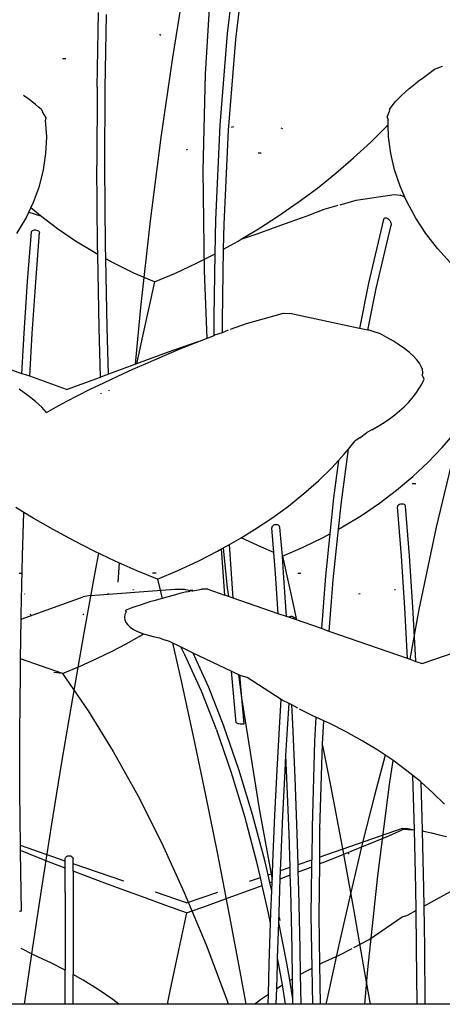
# Model space of a CAD drawing. Units: millimetres. Extents: x 1170 to 5023, y 2643 to 5207.
# Drawn here: x 3352 to 3381, y 3757 to 3827 of the extents above; entities that cross this region are included whole.
import ezdxf

# ---------------------------------------------------------------- set-up
doc = ezdxf.new("R2010")
doc.units = ezdxf.units.MM
doc.layers.add('Edges', color=7, linetype='Continuous')

# ---------------------------------------------------------------- blocks, each defined once
blk = doc.blocks.new('Screen Planter fr')
at = {"layer": 'Edges'}
for p, q in [((-139.541, -181.792), (-139.076, -177.872)), ((-142.565, -178.094), (-143.443, -183.474)), ((-140.729, -178.097), (-141.126, -184.639)), ((-138.959, -182.198), (-138.479, -178.066)), ((-148.753, -185.567), (-148.657, -180.302)), ((-148.183, -185.633), (-148.087, -180.445)), ((-144.263, -181.914), (-144.328, -181.836)), ((-140.064, -188.253), (-139.541, -181.792)), ((-139.479, -188.612), (-138.959, -182.198)), ((-151.202, -183.551), (-150.971, -183.551)), ((-143.443, -183.474), (-144.26, -189.122)), ((-124.922, -184.306), (-124.378, -184.081)), ((-141.126, -184.639), (-141.287, -191.459)), ((-125.719, -184.88), (-125.334, -184.598)), ((-125.334, -184.598), (-124.922, -184.306)), ((-126.719, -185.67), (-126.412, -185.417)), ((-126.412, -185.417), (-126.079, -185.154)), ((-126.079, -185.154), (-125.719, -184.88)), ((-153.663, -186.369), (-153.949, -186.165)), ((-148.753, -185.567), (-148.78, -191.091)), ((-148.209, -191.143), (-148.183, -185.633)), ((-127.478, -186.369), (-127.252, -186.147)), ((-127.252, -186.147), (-126.999, -185.914)), ((-126.999, -185.914), (-126.719, -185.67)), ((-153.378, -186.581), (-153.663, -186.369)), ((-153.122, -186.783), (-153.378, -186.581)), ((-152.894, -186.973), (-153.122, -186.783)), ((-127.992, -186.973), (-127.848, -186.783)), ((-127.848, -186.783), (-127.677, -186.581)), ((-127.677, -186.581), (-127.478, -186.369)), ((-152.694, -187.152), (-152.894, -186.973)), ((-152.694, -187.152), (-152.613, -187.301)), ((-152.384, -187.676), (-152.613, -187.301)), ((-128.266, -187.676), (-128.133, -187.301)), ((-128.109, -187.152), (-128.133, -187.301)), ((-128.109, -187.152), (-127.992, -186.973)), ((-152.384, -187.676), (-152.398, -187.902)), ((-152.323, -189.074), (-152.398, -187.902)), ((-140.384, -194.926), (-140.064, -188.253)), ((-129.44, -189.453), (-128.297, -188.318)), ((-128.2, -188.26), (-128.297, -188.318)), ((-128.266, -187.676), (-128.211, -187.902)), ((-128.2, -188.26), (-128.211, -187.902)), ((-128.174, -189.074), (-128.2, -188.26)), ((-139.797, -195.236), (-139.479, -188.612)), ((-139.275, -188.389), (-139.116, -188.34)), ((-135.785, -188.431), (-135.671, -188.479)), ((-152.372, -190.244), (-152.323, -189.074)), ((-144.26, -189.122), (-145.01, -195.014)), ((-130.642, -190.562), (-129.44, -189.453)), ((-128.02, -190.244), (-128.174, -189.074)), ((-152.542, -191.408), (-152.372, -190.244)), ((-142.453, -189.991), (-142.366, -189.933)), ((-137.167, -190.234), (-137.379, -190.234)), ((-127.75, -191.408), (-128.02, -190.244)), ((-148.737, -196.74), (-148.78, -191.091)), ((-131.899, -191.642), (-130.642, -190.562)), ((-152.834, -192.56), (-152.542, -191.408)), ((-148.166, -196.734), (-148.209, -191.143)), ((-141.287, -191.459), (-141.211, -198.528)), ((-133.204, -192.687), (-131.899, -191.642)), ((-127.366, -192.56), (-127.75, -191.408)), ((-153.247, -193.695), (-152.834, -192.56)), ((-134.553, -193.694), (-133.204, -192.687)), ((-130.469, -193.532), (-127.771, -193.132)), ((-127.771, -193.132), (-127.324, -193.197)), ((-127.031, -193.324), (-127.366, -192.56)), ((-153.436, -194.092), (-153.247, -193.695)), ((-135.939, -194.657), (-134.553, -193.694)), ((-131.606, -193.864), (-130.469, -193.532)), ((-127.031, -193.324), (-127.324, -193.197)), ((-126.868, -193.695), (-127.031, -193.324)), ((-126.259, -194.81), (-126.868, -193.695)), ((-153.778, -194.81), (-153.574, -194.381)), ((-153.574, -194.381), (-153.436, -194.092)), ((-153.574, -194.381), (-152.763, -194.657)), ((-152.763, -194.657), (-153.436, -194.092)), ((-133.936, -194.639), (-132.727, -194.189)), ((-132.727, -194.189), (-131.742, -193.901)), ((-154.426, -195.898), (-153.778, -194.81)), ((-151.551, -195.573), (-152.763, -194.657)), ((-145.01, -195.014), (-145.692, -201.124)), ((-140.42, -197.328), (-140.384, -194.926)), ((-139.827, -197.006), (-139.797, -195.236)), ((-137.357, -195.573), (-135.939, -194.657)), ((-136.312, -195.504), (-135.134, -195.078)), ((-135.134, -195.078), (-133.936, -194.639)), ((-128.538, -194.913), (-129.595, -199.401)), ((-128.538, -194.913), (-128.515, -194.854)), ((-128.515, -194.854), (-128.475, -194.812)), ((-128.475, -194.812), (-128.421, -194.791)), ((-128.421, -194.791), (-128.357, -194.791)), ((-128.357, -194.791), (-128.287, -194.814)), ((-128.287, -194.814), (-128.216, -194.856)), ((-128.216, -194.856), (-128.148, -194.916)), ((-128.148, -194.916), (-128.089, -194.989)), ((-128.089, -194.989), (-128.043, -195.071)), ((-128.043, -195.071), (-128.011, -195.155)), ((-128.011, -195.155), (-127.998, -195.237)), ((-127.998, -195.237), (-128.003, -195.309)), ((-125.542, -195.898), (-126.259, -194.81)), ((-153.673, -199.285), (-153.403, -195.789)), ((-153.403, -195.789), (-153.39, -195.747)), ((-153.39, -195.747), (-153.359, -195.71)), ((-153.359, -195.71), (-153.312, -195.68)), ((-153.312, -195.68), (-153.25, -195.659)), ((-153.25, -195.659), (-153.18, -195.648)), ((-153.18, -195.648), (-153.106, -195.648)), ((-153.106, -195.648), (-153.032, -195.659)), ((-153.1, -199.328), (-152.83, -195.834)), ((-153.032, -195.659), (-152.964, -195.681)), ((-152.964, -195.681), (-152.906, -195.712)), ((-152.906, -195.712), (-152.863, -195.749)), ((-152.863, -195.749), (-152.837, -195.791)), ((-152.837, -195.791), (-152.83, -195.834)), ((-150.279, -196.438), (-151.551, -195.573)), ((-138.576, -196.303), (-137.357, -195.573)), ((-138.576, -196.303), (-137.464, -195.914)), ((-137.464, -195.914), (-136.312, -195.504)), ((-129.057, -199.784), (-128.003, -195.309)), ((-124.719, -196.955), (-125.542, -195.898)), ((-148.954, -197.249), (-150.279, -196.438)), ((-139.827, -197.006), (-138.801, -196.438)), ((-138.801, -196.438), (-138.576, -196.303)), ((-148.706, -197.384), (-148.954, -197.249)), ((-148.706, -197.384), (-148.737, -196.74)), ((-148.147, -197.69), (-148.166, -196.734)), ((-141.742, -198), (-140.42, -197.328)), ((-140.501, -201.782), (-140.42, -197.328)), ((-139.913, -202.042), (-139.827, -197.006)), ((-123.794, -197.977), (-124.719, -196.955)), ((-148.623, -202.548), (-148.706, -197.384)), ((-147.579, -198), (-148.147, -197.69)), ((-148.052, -202.535), (-148.147, -197.69)), ((-146.163, -198.691), (-147.579, -198)), ((-143.225, -198.691), (-141.742, -198)), ((-144.71, -199.317), (-146.163, -198.691)), ((-144.71, -199.317), (-143.225, -198.691)), ((-141.211, -198.528), (-141.006, -203.284)), ((-153.917, -202.928), (-153.673, -199.285)), ((-153.343, -202.966), (-153.1, -199.328)), ((-144.71, -199.317), (-145.561, -203.154)), ((-129.595, -199.401), (-130.227, -202.605)), ((-129.633, -202.709), (-129.057, -199.784)), ((-145.692, -201.124), (-146.079, -205.127)), ((-138.222, -202.257), (-135.587, -201.518)), ((-135.587, -201.518), (-135.148, -201.534)), ((-140.484, -203.091), (-140.501, -201.782)), ((-139.902, -202.877), (-139.913, -202.042)), ((-130.227, -202.605), (-135.148, -201.534)), ((-148.517, -206.026), (-148.623, -202.548)), ((-147.951, -205.818), (-148.052, -202.535)), ((-140.452, -203.052), (-139.902, -202.877)), ((-139.902, -202.877), (-139.479, -202.704)), ((-139.345, -202.659), (-138.222, -202.257)), ((-129.633, -202.709), (-130.227, -202.605)), ((-129.54, -202.715), (-129.633, -202.709)), ((-129.467, -202.738), (-129.54, -202.715)), ((-129.044, -202.876), (-129.467, -202.738)), ((-128.801, -202.955), (-129.044, -202.876)), ((-154.08, -205.793), (-153.917, -202.928)), ((-153.514, -205.976), (-153.343, -202.966)), ((-145.561, -203.154), (-145.972, -205.088)), ((-141.653, -203.532), (-143.816, -204.292)), ((-142.839, -204.018), (-141.653, -203.532)), ((-141.653, -203.532), (-140.484, -203.091)), ((-140.484, -203.091), (-140.452, -203.052)), ((-128.293, -203.229), (-128.801, -202.955)), ((-127.827, -203.502), (-128.293, -203.229)), ((-127.405, -203.772), (-127.827, -203.502)), ((-143.816, -204.292), (-147.951, -205.818)), ((-144.004, -204.507), (-142.839, -204.018)), ((-127.029, -204.038), (-127.405, -203.772)), ((-126.699, -204.299), (-127.029, -204.038)), ((-126.418, -204.554), (-126.699, -204.299)), ((-154.08, -205.793), (-156.914, -204.746)), ((-146.237, -205.481), (-145.139, -204.996)), ((-145.139, -204.996), (-144.004, -204.507)), ((-126.185, -204.803), (-126.418, -204.554)), ((-126.002, -205.044), (-126.185, -204.803)), ((-147.291, -205.96), (-146.237, -205.481)), ((-125.869, -205.277), (-126.002, -205.044)), ((-125.786, -205.501), (-125.869, -205.277)), ((-125.755, -205.716), (-125.786, -205.501)), ((-153.732, -205.897), (-154.08, -205.793)), ((-153.514, -205.976), (-153.732, -205.897)), ((-150.923, -206.914), (-153.514, -205.976)), ((-150.923, -206.914), (-148.517, -206.026)), ((-147.951, -205.818), (-148.517, -206.026)), ((-148.295, -206.428), (-147.291, -205.96)), ((-125.835, -206.528), (-125.66, -206.186)), ((-125.774, -205.92), (-125.755, -205.716)), ((-125.66, -206.186), (-125.774, -205.92)), ((-153.645, -207.324), (-154.265, -206.884)), ((-150.923, -206.914), (-150.953, -206.925)), ((-150.124, -207.324), (-149.241, -206.884)), ((-149.241, -206.884), (-148.295, -206.428)), ((-147.915, -207.002), (-147.916, -206.957)), ((-126.257, -207.189), (-126.033, -206.862)), ((-126.033, -206.862), (-125.835, -206.528)), ((-153.114, -207.745), (-153.645, -207.324)), ((-152.677, -208.145), (-153.114, -207.745)), ((-151.676, -208.145), (-150.937, -207.745)), ((-150.937, -207.745), (-150.124, -207.324)), ((-148.48, -207.203), (-148.481, -207.166)), ((-126.777, -207.818), (-126.505, -207.507)), ((-126.505, -207.507), (-126.257, -207.189)), ((-152.336, -208.521), (-152.677, -208.145)), ((-152.336, -208.521), (-151.676, -208.145)), ((-127.738, -208.698), (-127.394, -208.413)), ((-127.394, -208.413), (-127.074, -208.12)), ((-127.074, -208.12), (-126.777, -207.818)), ((-128.497, -209.24), (-128.106, -208.974)), ((-128.106, -208.974), (-127.738, -208.698)), ((-129.347, -209.745), (-129.703, -209.93)), ((-129.347, -209.745), (-128.911, -209.497)), ((-128.911, -209.497), (-128.497, -209.24)), ((-131.018, -211.118), (-130.544, -210.541)), ((-130.21, -210.329), (-130.544, -210.541)), ((-130.21, -210.329), (-129.703, -209.93)), ((-124.382, -210.994), (-123.456, -209.914)), ((-131.511, -214.847), (-131.018, -211.118)), ((-131.325, -211.492), (-131.018, -211.118)), ((-125.386, -212.039), (-124.382, -210.994)), ((-123.474, -211.05), (-124.82, -216.618)), ((-132.191, -212.431), (-131.715, -211.915)), ((-131.715, -211.915), (-132.063, -214.549)), ((-131.715, -211.915), (-131.325, -211.492)), ((-133.136, -213.352), (-132.191, -212.431)), ((-126.464, -213.046), (-125.386, -212.039)), ((-127.611, -214.009), (-126.464, -213.046)), ((-134.159, -214.253), (-133.136, -213.352)), ((-128.824, -214.925), (-127.611, -214.009)), ((-126.505, -213.537), (-126.257, -213.537)), ((-135.253, -215.13), (-134.159, -214.253)), ((-132.063, -214.549), (-132.327, -217.096)), ((-153.929, -215.578), (-154.493, -215.231)), ((-136.414, -215.978), (-135.253, -215.13)), ((-131.709, -216.758), (-131.511, -214.847)), ((-130.095, -215.79), (-128.824, -214.925)), ((-127.538, -215.143), (-127.545, -215.186)), ((-127.275, -218.68), (-127.545, -215.186)), ((-127.512, -215.101), (-127.538, -215.143)), ((-127.468, -215.064), (-127.512, -215.101)), ((-127.411, -215.033), (-127.468, -215.064)), ((-127.343, -215.011), (-127.411, -215.033)), ((-127.269, -215), (-127.343, -215.011)), ((-127.194, -215), (-127.269, -215)), ((-127.124, -215.011), (-127.194, -215)), ((-127.063, -215.032), (-127.124, -215.011)), ((-127.015, -215.062), (-127.063, -215.032)), ((-126.984, -215.099), (-127.015, -215.062)), ((-126.972, -215.141), (-126.984, -215.099)), ((-126.701, -218.637), (-126.972, -215.141)), ((-154.024, -218.656), (-153.929, -215.578)), ((-153.278, -215.978), (-153.929, -215.578)), ((-151.865, -216.794), (-153.278, -215.978)), ((-137.638, -216.794), (-136.414, -215.978)), ((-131.421, -216.601), (-130.095, -215.79)), ((-150.424, -217.575), (-151.865, -216.794)), ((-138.588, -217.374), (-137.638, -216.794)), ((-136.421, -216.619), (-136.427, -216.668)), ((-136.277, -218.41), (-136.427, -216.668)), ((-136.397, -216.571), (-136.421, -216.619)), ((-136.355, -216.527), (-136.397, -216.571)), ((-136.299, -216.492), (-136.355, -216.527)), ((-136.231, -216.467), (-136.299, -216.492)), ((-136.158, -216.454), (-136.231, -216.467)), ((-136.083, -216.453), (-136.158, -216.454)), ((-136.012, -216.466), (-136.083, -216.453)), ((-135.95, -216.491), (-136.012, -216.466)), ((-135.901, -216.525), (-135.95, -216.491)), ((-135.868, -216.568), (-135.901, -216.525)), ((-135.854, -216.616), (-135.868, -216.568)), ((-135.665, -218.669), (-135.854, -216.616)), ((-132.082, -220.347), (-131.709, -216.758)), ((-131.709, -216.758), (-131.421, -216.601)), ((-124.82, -216.618), (-126.048, -222.445)), ((-138.919, -217.575), (-138.588, -217.374)), ((-137.149, -218.043), (-138.588, -217.374)), ((-134.212, -218.043), (-132.795, -217.352)), ((-132.795, -217.352), (-132.327, -217.096)), ((-132.327, -217.096), (-132.637, -220.081)), ((-148.961, -218.318), (-150.424, -217.575)), ((-140.251, -218.318), (-139.969, -218.16)), ((-139.969, -218.16), (-139.415, -217.852)), ((-139.746, -221.42), (-139.969, -218.16)), ((-139.855, -218.097), (-139.566, -220.914)), ((-139.415, -217.852), (-138.919, -217.575)), ((-139.157, -221.624), (-139.415, -217.852)), ((-136.277, -218.41), (-137.149, -218.043)), ((-135.665, -218.669), (-134.212, -218.043)), ((-154.118, -222.778), (-154.024, -218.656)), ((-147.482, -219.018), (-148.961, -218.318)), ((-148.654, -218.463), (-148.912, -219.823)), ((-141.63, -219.018), (-140.251, -218.318)), ((-136.168, -219.894), (-136.277, -218.41)), ((-135.665, -218.669), (-135.69, -218.658)), ((-135.595, -219.844), (-135.665, -218.669)), ((-135.665, -218.669), (-134.814, -222.506)), ((-127.032, -222.318), (-127.275, -218.68)), ((-126.458, -222.28), (-126.701, -218.637)), ((-145.993, -219.674), (-147.482, -219.018)), ((-147.202, -219.142), (-147.296, -220.498)), ((-143.049, -219.674), (-141.63, -219.018)), ((-154.269, -219.862), (-154.028, -219.862)), ((-148.912, -219.823), (-149.719, -224.229)), ((-144.502, -220.282), (-145.993, -219.674)), ((-144.59, -219.862), (-144.838, -219.862)), ((-144.502, -220.282), (-143.049, -219.674)), ((-144.502, -220.282), (-144.177, -221.653)), ((-135.969, -222.729), (-136.168, -219.894)), ((-135.378, -222.934), (-135.595, -219.844)), ((-134.595, -219.862), (-134.364, -219.862)), ((-132.637, -220.081), (-132.925, -223.785)), ((-139.566, -220.914), (-139.489, -221.509)), ((-132.364, -223.979), (-132.082, -220.347)), ((-154.123, -223.121), (-149.738, -221.549)), ((-153.892, -221.326), (-153.872, -221.359)), ((-149.233, -221.452), (-149.738, -221.549)), ((-149.233, -221.452), (-143.273, -221.003)), ((-147.931, -221.326), (-148.016, -221.359)), ((-146.195, -221.045), (-146.244, -221.044)), ((-144.256, -221.675), (-144.655, -221.79)), ((-143.835, -221.556), (-144.256, -221.675)), ((-143.391, -221.435), (-143.835, -221.556)), ((-142.925, -221.31), (-143.391, -221.435)), ((-143.273, -221.003), (-142.907, -221.003)), ((-142.437, -221.183), (-142.925, -221.31)), ((-142.907, -221.003), (-142.591, -221.007)), ((-142.591, -221.007), (-142.188, -221.097)), ((-142.437, -221.183), (-142.211, -221.144)), ((-142.211, -221.144), (-142.188, -221.097)), ((-142.051, -221.07), (-142.188, -221.097)), ((-142.188, -221.097), (-142.046, -221.115)), ((-142.051, -221.07), (-141.999, -221.107)), ((-142.046, -221.115), (-141.999, -221.107)), ((-141.999, -221.107), (-141.393, -221.007)), ((-141.342, -221.003), (-141.393, -221.007)), ((-140.948, -221.003), (-141.342, -221.003)), ((-140.948, -221.003), (-139.746, -221.42)), ((-139.157, -221.624), (-139.746, -221.42)), ((-135.969, -222.729), (-139.157, -221.624)), ((-130.178, -221.326), (-130.299, -221.359)), ((-127.69, -221.045), (-127.76, -221.044)), ((-146.298, -222.32), (-146.555, -222.416)), ((-146.017, -222.221), (-146.298, -222.32)), ((-145.712, -222.118), (-146.017, -222.221)), ((-145.383, -222.012), (-145.712, -222.118)), ((-145.031, -221.903), (-145.383, -222.012)), ((-144.655, -221.79), (-145.031, -221.903)), ((-126.828, -225.899), (-127.032, -222.318)), ((-126.243, -226.053), (-126.458, -222.28)), ((-154.123, -223.121), (-154.118, -222.778)), ((-153.481, -222.742), (-153.468, -222.817)), ((-149.714, -222.742), (-149.769, -222.817)), ((-146.796, -222.789), (-146.822, -222.983)), ((-146.822, -222.983), (-146.797, -223.17)), ((-146.72, -222.588), (-146.796, -222.789)), ((-146.555, -222.416), (-146.787, -222.509)), ((-146.787, -222.509), (-146.72, -222.588)), ((-135.378, -222.934), (-135.969, -222.729)), ((-135.245, -222.98), (-135.378, -222.934)), ((-135.245, -222.98), (-135.225, -222.963)), ((-134.761, -223.129), (-135.245, -222.98)), ((-135.225, -222.963), (-135.161, -222.931)), ((-135.161, -222.931), (-135.089, -222.915)), ((-135.089, -222.915), (-135.014, -222.915)), ((-135.014, -222.915), (-134.942, -222.932)), ((-134.942, -222.932), (-134.876, -222.965)), ((-134.876, -222.965), (-134.822, -223.01)), ((-134.822, -223.01), (-134.783, -223.067)), ((-134.814, -222.506), (-134.671, -223.179)), ((-134.783, -223.067), (-134.761, -223.129)), ((-126.048, -222.445), (-126.686, -225.948)), ((-154.165, -225.922), (-154.123, -223.121)), ((-146.797, -223.17), (-146.721, -223.35)), ((-146.721, -223.35), (-146.595, -223.521)), ((-146.595, -223.521), (-146.418, -223.682)), ((-146.418, -223.682), (-146.193, -223.835)), ((-132.925, -223.785), (-134.761, -223.129)), ((-149.719, -224.229), (-150.507, -228.694)), ((-146.703, -224.855), (-145.791, -224.34)), ((-146.193, -223.835), (-145.918, -223.977)), ((-145.918, -223.977), (-145.596, -224.109)), ((-145.791, -224.34), (-145.478, -224.147)), ((-145.596, -224.109), (-145.478, -224.147)), ((-145.478, -224.147), (-145.227, -224.229)), ((-145.227, -224.229), (-144.812, -224.339)), ((-144.812, -224.339), (-144.354, -224.436)), ((-144.354, -224.436), (-144.133, -224.517)), ((-132.364, -223.979), (-132.925, -223.785)), ((-126.828, -225.899), (-132.364, -223.979)), ((-147.703, -225.376), (-146.703, -224.855)), ((-144.133, -224.517), (-143.749, -224.656)), ((-143.749, -224.656), (-143.682, -224.68)), ((-143.682, -224.68), (-142.847, -225.08)), ((-143.442, -224.795), (-142.809, -227.584)), ((-142.555, -225.643), (-142.847, -225.08)), ((-142.847, -225.08), (-141.998, -225.486)), ((-125.808, -226.253), (-122.282, -225.027)), ((-148.789, -225.9), (-147.703, -225.376)), ((-141.4, -228.195), (-142.555, -225.643)), ((-141.998, -225.486), (-140.9, -227.914)), ((-141.998, -225.486), (-139.281, -226.785)), ((-154.18, -226.944), (-154.165, -225.922)), ((-152.692, -226.427), (-154.165, -225.922)), ((-151.197, -226.954), (-152.692, -226.427)), ((-151.197, -226.954), (-149.955, -226.427)), ((-149.955, -226.427), (-148.789, -225.9)), ((-126.508, -226.01), (-126.828, -225.899)), ((-126.508, -226.01), (-126.241, -226.102)), ((-126.241, -226.102), (-126.243, -226.053)), ((-126.241, -226.102), (-125.808, -226.253)), ((-154.21, -231.136), (-154.18, -226.944)), ((-151.197, -226.954), (-151.825, -226.88)), ((-151.197, -226.954), (-149.387, -229.587)), ((-138.934, -230.424), (-139.281, -226.785)), ((-139.281, -226.785), (-138.682, -227.071)), ((-138.768, -227.03), (-138.554, -228.662)), ((-138.371, -230.508), (-138.682, -227.071)), ((-138.682, -227.071), (-138.592, -227.114)), ((-138.172, -227.232), (-138.592, -227.114)), ((-135.759, -228.779), (-138.172, -227.232)), ((-142.809, -227.584), (-141.958, -231.485)), ((-140.9, -227.914), (-139.8, -230.695)), ((-140.326, -230.912), (-141.4, -228.195)), ((-150.507, -228.694), (-151.272, -233.198)), ((-138.554, -228.662), (-137.317, -236.497)), ((-135.887, -230.798), (-135.759, -228.779)), ((-135.681, -228.828), (-135.759, -228.779)), ((-135.204, -229.076), (-135.681, -228.828)), ((-135.317, -230.858), (-135.204, -229.076)), ((-135.015, -229.173), (-135.204, -229.076)), ((-134.946, -230.493), (-135.015, -229.173)), ((-134.591, -229.393), (-135.015, -229.173)), ((-149.387, -229.587), (-147.616, -232.461)), ((-133.516, -229.946), (-134.461, -229.458)), ((-133.308, -230.04), (-133.516, -229.946)), ((-139.781, -230.744), (-139.8, -230.695)), ((-138.908, -230.444), (-138.867, -230.457)), ((-138.867, -230.457), (-138.811, -230.469)), ((-138.811, -230.469), (-138.744, -230.482)), ((-138.744, -230.482), (-138.669, -230.493)), ((-138.669, -230.493), (-138.594, -230.501)), ((-138.594, -230.501), (-138.521, -230.508)), ((-138.521, -230.508), (-138.457, -230.511)), ((-138.457, -230.511), (-138.406, -230.511)), ((-138.406, -230.511), (-138.371, -230.508)), ((-134.777, -234.312), (-134.946, -230.493)), ((-133.308, -230.04), (-133.398, -231.727)), ((-132.751, -230.292), (-133.308, -230.04)), ((-132.838, -231.926), (-132.751, -230.292)), ((-132.333, -230.481), (-132.751, -230.292)), ((-131.171, -231.065), (-132.333, -230.481)), ((-154.209, -235.337), (-154.21, -231.136)), ((-140.326, -230.912), (-140.307, -230.961)), ((-139.297, -233.882), (-140.307, -230.961)), ((-138.748, -233.724), (-139.781, -230.744)), ((-136.053, -233.776), (-135.887, -230.798)), ((-135.422, -232.736), (-135.317, -230.858)), ((-130.038, -231.694), (-131.171, -231.065)), ((-141.958, -231.485), (-141.108, -235.529)), ((-133.398, -231.727), (-133.581, -237.79)), ((-133.02, -237.925), (-132.838, -231.926)), ((-132.841, -232.026), (-132.285, -234.845)), ((-128.94, -232.364), (-130.038, -231.694)), ((-147.616, -232.461), (-145.891, -235.565)), ((-135.483, -233.831), (-135.422, -232.736)), ((-135.351, -234.343), (-135.422, -232.736)), ((-128.427, -232.707), (-129.179, -235.565)), ((-127.885, -233.071), (-128.94, -232.364)), ((-151.272, -233.198), (-152.01, -237.721)), ((-127.864, -233.086), (-128.127, -234.778)), ((-126.88, -233.81), (-127.885, -233.071)), ((-138.338, -237.04), (-139.297, -233.882)), ((-137.786, -236.894), (-138.748, -233.724)), ((-136.208, -236.941), (-136.053, -233.776)), ((-135.638, -236.993), (-135.483, -233.831)), ((-126.47, -234.142), (-126.88, -233.81)), ((-125.931, -234.577), (-126.47, -234.142)), ((-126.343, -237.975), (-126.47, -234.142)), ((-135.206, -238.265), (-135.351, -234.343)), ((-134.632, -238.238), (-134.777, -234.312)), ((-132.285, -234.845), (-131.462, -239.175)), ((-128.127, -234.778), (-128.97, -241.23)), ((-125.88, -234.623), (-125.931, -234.577)), ((-125.776, -237.99), (-125.88, -234.623)), ((-125.045, -235.367), (-125.88, -234.623)), ((-154.179, -239.099), (-154.209, -235.337)), ((-145.891, -235.565), (-144.22, -238.883)), ((-141.108, -235.529), (-140.264, -239.701)), ((-129.179, -235.565), (-130.008, -238.883)), ((-124.227, -236.174), (-125.045, -235.367)), ((-136.898, -240.239), (-137.786, -236.894)), ((-137.317, -236.497), (-136.396, -241.486)), ((-136.351, -240.283), (-136.208, -236.941)), ((-137.453, -240.373), (-138.338, -237.04)), ((-135.78, -240.33), (-135.638, -236.993)), ((-152.01, -237.721), (-152.719, -242.244)), ((-135.135, -240.63), (-135.206, -238.265)), ((-134.566, -240.434), (-134.632, -238.238)), ((-133.581, -237.79), (-133.6, -240.101)), ((-127.209, -237.897), (-133.026, -239.903)), ((-133.026, -239.903), (-133.021, -237.955)), ((-133.02, -237.925), (-133.021, -237.955)), ((-128.167, -238.403), (-127.209, -237.992)), ((-127.209, -237.897), (-126.813, -237.897)), ((-126.813, -237.965), (-127.209, -237.992)), ((-126.813, -237.897), (-126.343, -237.975)), ((-126.813, -237.965), (-126.343, -237.975)), ((-126.351, -238.008), (-126.343, -237.975)), ((-126.257, -242.13), (-126.351, -238.008)), ((-125.775, -238.069), (-125.776, -237.99)), ((-125.714, -238.078), (-125.775, -238.069)), ((-125.682, -242.117), (-125.775, -238.069)), ((-125.714, -238.078), (-125.151, -238.205)), ((-125.151, -238.205), (-124.607, -238.329)), ((-124.607, -238.329), (-124.085, -238.451)), ((-144.22, -238.883), (-142.611, -242.403)), ((-130.008, -238.883), (-130.845, -242.403)), ((-130.297, -239.285), (-129.197, -238.834)), ((-129.197, -238.834), (-128.167, -238.403)), ((-151.025, -240.187), (-154.179, -239.099)), ((-154.176, -239.446), (-154.179, -239.099)), ((-153.414, -239.752), (-154.176, -239.446)), ((-154.175, -239.527), (-154.176, -239.446)), ((-154.11, -243.691), (-154.175, -239.527)), ((-152.191, -240.234), (-153.414, -239.752)), ((-140.264, -239.701), (-139.43, -243.981)), ((-132.683, -240.234), (-131.46, -239.752)), ((-131.462, -239.175), (-130.655, -243.581)), ((-131.46, -239.752), (-130.297, -239.285)), ((-131.015, -239.637), (-131.015, -239.712)), ((-151.006, -240.694), (-152.191, -240.234)), ((-151.025, -240.085), (-151.024, -240.02)), ((-151.025, -240.187), (-151.025, -240.085)), ((-151.006, -240.694), (-151.025, -240.187)), ((-151.024, -240.02), (-151.004, -239.958)), ((-151.004, -239.958), (-150.966, -239.903)), ((-150.966, -239.903), (-150.913, -239.857)), ((-150.913, -239.857), (-150.848, -239.825)), ((-150.848, -239.825), (-150.775, -239.809)), ((-150.775, -239.809), (-150.7, -239.81)), ((-150.7, -239.81), (-150.628, -239.827)), ((-150.628, -239.827), (-150.563, -239.859)), ((-150.563, -239.859), (-150.51, -239.905)), ((-150.51, -239.905), (-150.473, -239.961)), ((-150.473, -239.961), (-150.454, -240.024)), ((-150.454, -240.383), (-150.454, -240.024)), ((-146.874, -241.618), (-150.454, -240.383)), ((-150.454, -240.905), (-150.454, -240.383)), ((-137.227, -241.351), (-137.453, -240.373)), ((-136.684, -241.164), (-136.898, -240.239)), ((-136.38, -241.059), (-136.351, -240.283)), ((-135.8, -240.859), (-135.78, -240.33)), ((-134.566, -240.434), (-133.6, -240.101)), ((-134.55, -240.955), (-134.566, -240.434)), ((-133.604, -240.591), (-133.6, -240.101)), ((-133.071, -244.085), (-133.04, -240.373)), ((-133.04, -240.373), (-133.026, -239.903)), ((-133.04, -240.373), (-132.683, -240.234)), ((-151.025, -242.419), (-151.006, -240.694)), ((-149.589, -241.235), (-150.454, -240.905)), ((-150.454, -240.905), (-150.454, -248.191)), ((-136.684, -241.164), (-136.38, -241.059)), ((-136.402, -241.655), (-136.38, -241.059)), ((-135.821, -241.436), (-135.8, -240.859)), ((-135.8, -240.859), (-135.135, -240.63)), ((-135.119, -241.172), (-135.135, -240.63)), ((-134.55, -240.955), (-133.96, -240.729)), ((-134.512, -242.255), (-134.55, -240.955)), ((-133.96, -240.729), (-133.604, -240.591)), ((-133.632, -244.003), (-133.604, -240.591)), ((-148.22, -241.749), (-149.589, -241.235)), ((-146.815, -242.27), (-148.22, -241.749)), ((-138, -241.618), (-137.227, -241.351)), ((-137.097, -241.914), (-137.227, -241.351)), ((-136.557, -241.713), (-136.684, -241.164)), ((-136.557, -241.713), (-136.402, -241.655)), ((-136.425, -242.284), (-136.557, -241.713)), ((-136.425, -242.284), (-136.402, -241.655)), ((-135.91, -243.827), (-135.821, -241.436)), ((-135.821, -241.436), (-135.285, -241.235)), ((-135.285, -241.235), (-135.119, -241.172)), ((-135.086, -242.277), (-135.119, -241.172)), ((-128.97, -241.23), (-129.675, -247.835)), ((-152.719, -242.244), (-153.396, -246.747)), ((-151.025, -242.419), (-151.025, -247.879)), ((-145.378, -242.795), (-146.815, -242.27)), ((-142.437, -243.147), (-144.629, -242.391)), ((-142.611, -242.403), (-141.07, -246.108)), ((-142.437, -243.147), (-140.245, -242.391)), ((-139.495, -242.795), (-138.059, -242.27)), ((-138.059, -242.27), (-137.097, -241.914)), ((-136.646, -243.867), (-137.097, -241.914)), ((-136.481, -243.785), (-136.425, -242.284)), ((-134.992, -246.362), (-135.086, -242.277)), ((-134.417, -246.346), (-134.512, -242.255)), ((-130.845, -242.403), (-131.687, -246.108)), ((-126.234, -243.689), (-126.257, -242.13)), ((-125.664, -243.375), (-125.682, -242.117)), ((-123.133, -241.98), (-125.664, -243.375)), ((-143.917, -243.322), (-145.378, -242.795)), ((-140.957, -243.322), (-139.495, -242.795)), ((-154.249, -243.728), (-154.19, -243.721)), ((-154.19, -243.721), (-154.146, -243.712)), ((-154.146, -243.712), (-154.11, -243.691)), ((-142.437, -243.848), (-143.917, -243.322)), ((-142.437, -243.848), (-143.016, -246.482)), ((-142.437, -243.848), (-140.957, -243.322)), ((-136.506, -244.568), (-136.646, -243.867)), ((-136.506, -244.568), (-136.481, -243.785)), ((-135.932, -244.525), (-135.91, -243.827)), ((-130.655, -243.581), (-129.868, -248.046)), ((-126.234, -243.689), (-126.813, -244.008)), ((-126.195, -246.296), (-126.234, -243.689)), ((-125.62, -246.288), (-125.664, -243.375)), ((-139.43, -243.981), (-138.608, -248.351)), ((-136.598, -247.432), (-136.506, -244.568)), ((-136.013, -247.041), (-135.932, -244.525)), ((-135.36, -247.397), (-135.932, -244.525)), ((-135.918, -244.072), (-135.86, -244.386)), ((-133.583, -247.744), (-133.632, -244.003)), ((-133.026, -247.462), (-133.071, -244.085)), ((-129.554, -245.723), (-127.209, -244.126)), ((-127.209, -244.126), (-126.813, -244.008)), ((-130.622, -246.288), (-129.554, -245.723)), ((-153.2, -246.841), (-154.125, -246.352)), ((-143.016, -246.482), (-143.626, -249.356)), ((-141.07, -246.108), (-139.604, -249.983)), ((-134.957, -248.494), (-134.992, -246.362)), ((-134.387, -248.173), (-134.417, -246.346)), ((-131.687, -246.108), (-132.531, -249.983)), ((-131.674, -246.841), (-130.749, -246.352)), ((-126.166, -250.3), (-126.195, -246.296)), ((-125.591, -250.3), (-125.62, -246.288)), ((-153.396, -246.747), (-153.906, -250.3)), ((-152.018, -247.376), (-153.2, -246.841)), ((-151.025, -247.879), (-152.018, -247.376)), ((-136.027, -247.47), (-136.013, -247.041)), ((-135.921, -247.505), (-136.013, -247.041)), ((-135.154, -248.607), (-135.36, -247.397)), ((-133.026, -247.462), (-132.856, -247.376)), ((-132.856, -247.376), (-131.674, -246.841)), ((-151.025, -250.3), (-151.025, -247.879)), ((-136.657, -249.577), (-136.598, -247.432)), ((-136.074, -249.182), (-136.027, -247.47)), ((-135.678, -248.934), (-135.921, -247.505)), ((-134.387, -248.173), (-134.008, -247.959)), ((-134.008, -247.959), (-133.583, -247.744)), ((-133.534, -250.3), (-133.583, -247.744)), ((-132.989, -250.3), (-133.026, -247.462)), ((-129.675, -247.835), (-129.883, -250.3)), ((-129.868, -248.046), (-129.485, -250.3)), ((-149.749, -248.588), (-150.454, -248.191)), ((-150.454, -250.3), (-150.454, -248.191)), ((-148.677, -249.258), (-149.749, -248.588)), ((-138.608, -248.351), (-138.254, -250.3)), ((-135.154, -248.607), (-135.124, -248.588)), ((-134.933, -249.904), (-135.154, -248.607)), ((-135.124, -248.588), (-134.957, -248.494)), ((-134.933, -249.904), (-134.957, -248.494)), ((-134.352, -250.3), (-134.387, -248.173)), ((-147.656, -249.966), (-148.677, -249.258)), ((-143.626, -249.356), (-143.82, -250.3)), ((-136.104, -250.3), (-136.074, -249.182)), ((-136.074, -249.182), (-135.678, -248.934)), ((-135.445, -250.3), (-135.678, -248.934)), ((-147.22, -250.3), (-147.656, -249.966)), ((-139.604, -249.983), (-139.495, -250.3)), ((-137.653, -250.3), (-137.218, -249.966)), ((-137.218, -249.966), (-136.657, -249.577)), ((-136.676, -250.3), (-136.657, -249.577)), ((-134.927, -250.3), (-134.933, -249.904)), ((-132.531, -249.983), (-132.597, -250.3)), ((-151.025, -250.3), (-157.445, -250.3)), ((-150.454, -250.3), (-151.025, -250.3)), ((-147.22, -250.3), (-150.454, -250.3)), ((-137.653, -250.3), (-147.22, -250.3)), ((-136.676, -250.3), (-137.653, -250.3)), ((-136.104, -250.3), (-136.676, -250.3)), ((-135.445, -250.3), (-136.104, -250.3)), ((-134.927, -250.3), (-135.445, -250.3)), ((-134.352, -250.3), (-134.927, -250.3)), ((-133.534, -250.3), (-134.352, -250.3)), ((-132.989, -250.3), (-133.534, -250.3)), ((-126.166, -250.3), (-132.989, -250.3)), ((-125.591, -250.3), (-126.166, -250.3)), ((-123.036, -250.3), (-125.591, -250.3))]:
    blk.add_line(p, q, dxfattribs=at)

msp = doc.modelspace()

# ---------------------------------------------------------------- block references
msp.add_blockref('Screen Planter fr', (3505.864, 4007.364))

doc.saveas('drawing.dxf')
